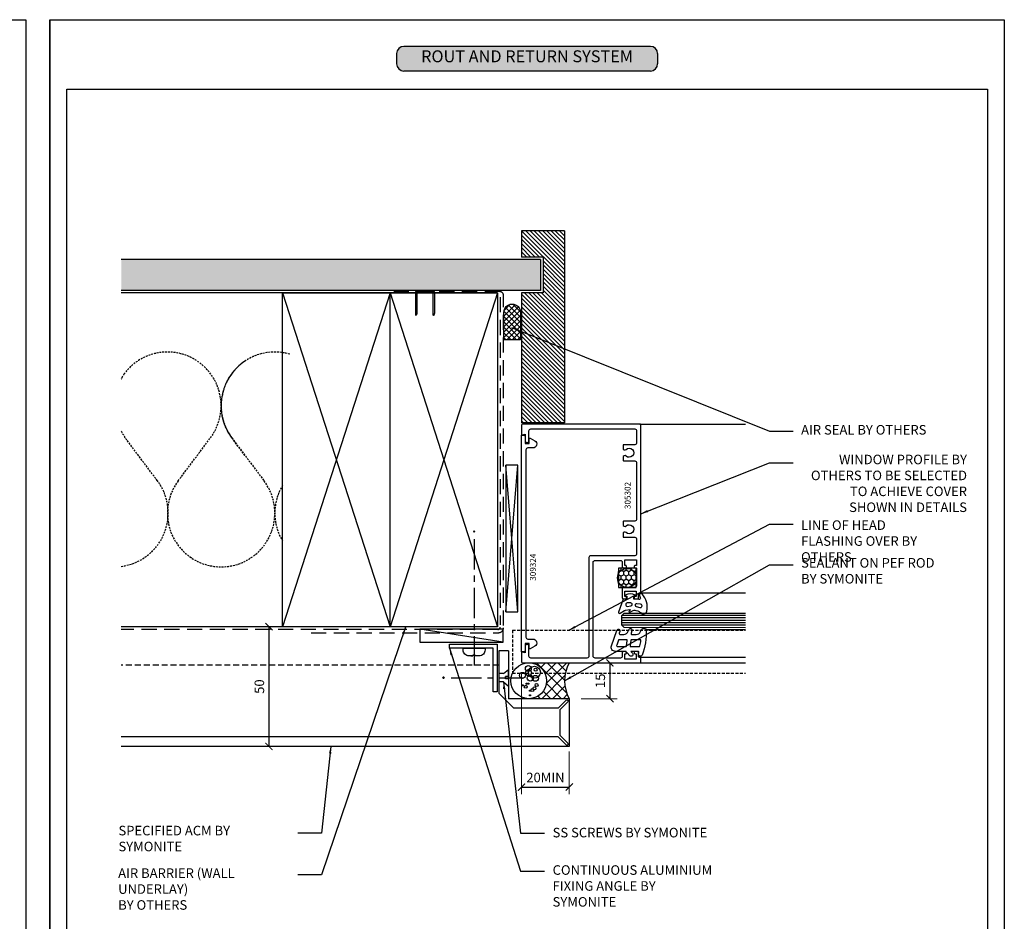
# Model space of a CAD drawing. Units: millimetres. Extents: x 602227 to 605260, y 79393 to 85496.
# Drawn here: x 603618 to 604030, y 83951 to 84329 of the extents above; entities that cross this region are included whole.
import ezdxf

# ---------------------------------------------------------------- set-up
doc = ezdxf.new("R2010")
doc.units = ezdxf.units.MM
doc.header["$PDMODE"] = 3
for name, pattern in [('CENTER', [50.8, 31.75, -6.35, 6.35, -6.35]), ('DASHED', [0.75, 0.5, -0.25]), ('HIDDEN', [9.525, 6.35, -3.175]), ('HIDDEN2', [4.7625, 3.175, -1.5875])]:
    doc.linetypes.add(name, pattern=pattern)
doc.layers.get('Defpoints').update_dxf_attribs({"color": 6})
for name, color, linetype in [('000ARCHITECTURAL', 253, 'Continuous'), ('002_DETAIL_ACM CUT', 4, 'Continuous'), ('002_DETAIL_ACM ELEV', 1, 'DASHED'), ('002_DETAIL_ACP PACKERS', 1, 'Continuous'), ('002_DETAIL_ALI ANGLES CUT', 2, 'Continuous'), ('002_DETAIL_FIXING C LINE', 2, 'Continuous'), ('002_DETAIL_FIXING C LINE @ 5', 2, 'Continuous'), ('002_DETAIL_FIXINGS', 1, 'Continuous'), ('002_DETAIL_SEALANT  PEF', 1, 'Continuous'), ('Col - Anthratiz', 250, 'Continuous'), ('Col - White', 255, 'Continuous'), ('FAL Glass', 8, 'Continuous'), ('FAL Notes', 8, 'Continuous')]:
    doc.layers.add(name, color=color, linetype=linetype)
doc.styles.add('ARIAL', font='arial.ttf', dxfattribs={"height": 2})
doc.styles.add('ROMANS', font='ROMANS.shx', dxfattribs={"width": 0.8})
doc.styles.get("Standard").update_dxf_attribs({"font": 'ARIALN.TTF'})
doc.dimstyles.new('DIM002', dxfattribs={"dimscale": 2, "dimtxt": 2, "dimasz": 1.5, "dimexe": 1.5, "dimexo": 2.5, "dimgap": 1, "dimtad": 1, "dimdec": 0, "dimzin": 0, "dimdsep": 46, "dimtxsty": 'ARIAL', "dimblk": 'ARCHTICK', "dimcen": 2.5, "dimclrd": 1, "dimclre": 1, "dimclrt": 7, "dimadec": 0, "dimazin": 0, "dimtfac": 1, "dimtdec": 0, "dimtofl": 0, "dimtmove": 0, "dimatfit": 3, "dimfxl": 1, "dimtolj": 1, "dimtzin": 0, "dimlwe": 5, "dimarcsym": 0})

# ---------------------------------------------------------------- blocks, each defined once
blk = doc.blocks.new('305302')
at = {"color": 9}
blk.add_lwpolyline([(41.2, -42, 0.414214), (42, -41.2), (42, 2.3, 0.414214), (41.2, 3.1), (36.2, 3.1, 0.414214), (35.4, 2.3), (35.4, -2.2, -0.414214), (35, -2.6), (33.95, -2.6, -0.657109), (33.38, -1.3, 2.312921), (30.62, -1.3, -0.657109), (30.05, -2.6), (29, -2.6, -0.414214), (28.6, -2.2), (28.6, 2.3, 0.414214), (27.8, 3.1), (4.2, 3.1, 0.414214), (3.4, 2.3), (3.4, -2.2, -0.414214), (3, -2.6), (1.95, -2.6, -0.657109), (1.38, -1.3, 2.312921), (-1.38, -1.3, -0.657109), (-1.95, -2.6), (-3, -2.6, -0.414214), (-3.4, -2.2), (-3.4, 2.3, 0.414214), (-4.2, 3.1), (-10.3, 3.1, 0.414214), (-11.1, 2.3), (-11.1, -16.1, -0.414214), (-11.9, -16.9), (-53.2, -16.9, 0.414214), (-54, -17.7), (-54, -41.2, 0.414214), (-53.2, -42), (-49.03, -42, -1), (-49.03, -43.55), (-51.82, -43.55), (-51.4, -45.1), (-55.6, -45.1, -0.414213), (-56, -44.7), (-56, 4.5, -0.414214), (-55.6, 4.9), (-54.1, 4.9, -0.414214), (-53.7, 4.5), (-53.7, 4.3, 0.414214), (-53.3, 3.9), (-51.6, 3.9, -0.414214), (-51.2, 3.5), (-51.2, 2.5, -0.414214), (-51.6, 2.1), (-51.8, 2.1, -0.414214), (-52.2, 2.5), (-52.2, 2.9), (-54.5, 2.9), (-54.5, -1.9), (-52.2, -1.9), (-52.2, -1.5, -0.414214), (-51.8, -1.1), (-51.6, -1.1, -0.414214), (-51.2, -1.5), (-51.2, -2.5, -0.414214), (-51.6, -2.9), (-53.2, -2.9, 0.414214), (-54, -3.7), (-54, -14.3, 0.414214), (-53.2, -15.1), (-13.9, -15.1, 0.414214), (-13.1, -14.3), (-13.1, -3.7, 0.414214), (-13.9, -2.9), (-15.8, -2.9, -0.414214), (-16.2, -2.5), (-16.2, -1.5, -0.414214), (-15.8, -1.1), (-15.6, -1.1, -0.414214), (-15.2, -1.5), (-15.2, -1.9), (-12.9, -1.9), (-12.9, 3.1), (-15.2, 3.1), (-15.2, 2.5, -0.414214), (-15.6, 2.1), (-15.8, 2.1, -0.414214), (-16.2, 2.5), (-16.2, 2.7, 0.414214), (-16.6, 3.1), (-23.6, 3.1, 0.414214), (-24.4, 2.3), (-24.4, -2.5, -0.414214), (-24.8, -2.9), (-28.8, -2.9, -0.414214), (-29.2, -2.5), (-29.2, -1.5, -0.414214), (-28.8, -1.1), (-28.6, -1.1, -0.414214), (-28.2, -1.5), (-28.2, -1.9), (-25.9, -1.9), (-25.9, 2.9), (-28.2, 2.9), (-28.2, 2.5, -0.414214), (-28.6, 2.1), (-28.8, 2.1, -0.414214), (-29.2, 2.5), (-29.2, 3.5, -0.414214), (-28.8, 3.9), (-27.1, 3.9, 0.414214), (-26.7, 4.3), (-26.7, 4.5, -0.414214), (-26.3, 4.9), (43.6, 4.9, -0.414214), (44, 4.5), (44, -44.7, -0.414213), (43.6, -45.1), (39.4, -45.1), (39.82, -43.55), (37.03, -43.55, -1), (37.03, -42)], format="xyb", close=True, dxfattribs=at)
blk = doc.blocks.new('309324')
at = {"color": 9}
blk.add_lwpolyline([(89.54, 3.63, -0.57735), (89.32, 3.25), (87.63, 3.25, 0.414214), (87.23, 2.85), (87.23, 1.85, 0.414214), (87.63, 1.45), (90.4, 1.45, -0.414214), (90.8, 1.05), (90.8, 0), (0, 0), (0, 1.05, -0.414214), (0.4, 1.45), (3.17, 1.45, 0.414214), (3.57, 1.85), (3.57, 2.85, 0.414214), (3.17, 3.25), (1.47, 3.25, -0.57735), (1.26, 3.63), (2.37, 5.54, -0.767327), (5.37, 4.74), (5.37, 2.6, 0.414214), (6.17, 1.8), (84.62, 1.8, 0.414214), (85.42, 2.6), (85.42, 4.74, -0.767327), (88.43, 5.54)], format="xyb", close=True, dxfattribs=at)
blk = doc.blocks.new('WM607')
at = {"color": 9}
for points in [[(2.38, 8.3), (1.35, 8.3, -0.414214), (1.25, 8.4), (1.25, 9.73, 0.315299), (1.18, 9.83), (-4.2, 11.78, 0.705645), (-4.74, 11.13), (-3.59, 9.22, -0.100591), (-3.46, 8.84), (-3.21, 6.98, -0.679966), (-3.37, 6.89), (-3.89, 7.32, 0.812643), (-4.27, 7.01), (-3.7, 5.91, -0.17751), (-3.53, 4.54), (-3.72, 3.69, -0.175465), (-4.46, 2.54, 0.639215), (-3.87, -0.11, 0.249442), (3.36, 1.92, 0.792347), (2.77, 2.92), (1.83, 2.63, -0.532173), (1.05, 3.25), (1.22, 5.31, -0.389787), (1.32, 5.4), (2.38, 5.4), (2.45, 4.91, 0.621323), (2.88, 4.78, 0.274645), (2.88, 8.92, 0.621323), (2.45, 8.79)], [(-0.4, 8.07, 0.315299), (-0.8, 8.63), (-1.04, 8.72, 0.564952), (-1.84, 8.07), (-1.63, 6.57, 0.374593), (-1.04, 6.05), (-1, 6.05, 0.414214), (-0.4, 6.65)], [(-2.06, 4.24, -0.349863), (-1.47, 4.7), (-1.19, 4.7, -0.43907), (-0.59, 4.05), (-0.71, 2.62, -0.341902), (-1.2, 2.08, -0.025146), (-1.77, 2.02, -0.50286), (-2.4, 2.75)]]:
    blk.add_lwpolyline(points, format="xyb", close=True, dxfattribs=at)
blk = doc.blocks.new('WM606')
at = {"color": 9}
for points in [[(3.43, 9.09, 0.320103), (4.78, 7.19), (5.46, 6.96, -1), (5.01, 5.64), (3.96, 6, 0.515034), (3.43, 5.62), (3.43, 3.83, 0.300966), (4.65, 1.99), (5.2, 1.75, -0.300966), (5.93, 0.65), (5.93, 0.2, -0.409999), (5.34, -0.4, -0.089646), (-5.19, 1.35, -1), (-4.65, 2.85, 0.004203), (-4.19, 2.69, 0.513388), (-3.67, 3.07), (-3.67, 6.15), (-4.45, 5.41, -1), (-5.48, 6.51), (-4.3, 7.61, 0.208), (-3.67, 9.07), (-3.67, 12.53, -0.515034), (-1.28, 14.23), (5.16, 12.01, -1), (4.71, 10.69), (3.96, 10.94, 0.515034), (3.43, 10.56)], [(-1.67, 8.15, 0.376093), (-1.45, 7.9), (0.95, 7.59, 0.45339), (1.23, 7.83), (1.23, 11.07, 0.320103), (1.06, 11.3), (-1, 12.02, 0.515034), (-1.67, 11.54)], [(-1.67, 2.78, 0.350365), (-1.28, 2.29, 0.02021), (0.95, 1.88, 0.456433), (1.23, 2.12), (1.23, 5.82, 0.376093), (1.02, 6.06), (-1.38, 6.38, 0.45339), (-1.67, 6.13)]]:
    blk.add_lwpolyline(points, format="xyb", close=True, dxfattribs=at)
blk = doc.blocks.new('_ArchTick')
at = {"color": 0, "linetype": 'ByBlock', "const_width": 0.15}
blk.add_lwpolyline([(-0.5, -0.5), (0.5, 0.5)], dxfattribs=at)
blk = doc.blocks.new('*D103')
at = {"color": 1, "lineweight": 5, "transparency": 16777216}
for p, q in [((603827.88, 84054.83), (603827.88, 84004.4)), ((603847.88, 84022.37), (603847.88, 84004.4))]:
    blk.add_line(p, q, dxfattribs=at)
at = {"color": 1, "lineweight": -2, "transparency": 16777216}
blk.add_line((603827.88, 84007.4), (603847.88, 84007.4), dxfattribs=at)
at = {"layer": 'Defpoints', "color": 0, "transparency": 16777216}
for p in [(603827.88, 84059.83), (603847.88, 84027.37), (603847.88, 84007.4)]:
    blk.add_point(p, dxfattribs=at)
at = {"color": 1, "lineweight": -2, "transparency": 16777216, "xscale": 3, "yscale": 3, "zscale": 3, "rotation": 180}
blk.add_blockref('_ArchTick', (603827.88, 84007.4), dxfattribs=at)
at = {"color": 1, "lineweight": -2, "transparency": 16777216, "xscale": 3, "yscale": 3, "zscale": 3}
blk.add_blockref('_ArchTick', (603847.88, 84007.4), dxfattribs=at)
at = {"color": 7, "transparency": 16777216, "insert": (603837.88, 84011.44), "char_height": 4, "attachment_point": 5}
blk.add_mtext('\\A1;20MIN', dxfattribs=at)
blk = doc.blocks.new('*D116')
at = {"color": 1, "lineweight": 5, "transparency": 16777216}
for p, q in [((603855.63, 84059.43), (603867.9, 84059.43)), ((603852.88, 84044.43), (603867.9, 84044.43))]:
    blk.add_line(p, q, dxfattribs=at)
at = {"color": 1, "lineweight": -2, "transparency": 16777216}
blk.add_line((603864.9, 84059.43), (603864.9, 84044.43), dxfattribs=at)
at = {"layer": 'Defpoints', "color": 0, "transparency": 16777216}
for p in [(603850.63, 84059.43), (603847.88, 84044.43), (603864.9, 84044.43)]:
    blk.add_point(p, dxfattribs=at)
at = {"color": 1, "lineweight": -2, "transparency": 16777216, "xscale": 3, "yscale": 3, "zscale": 3}
for p, rotation in [((603864.9, 84059.43), 90), ((603864.9, 84044.43), 270)]:
    blk.add_blockref('_ArchTick', p, dxfattribs=dict(at, rotation=rotation))
at = {"color": 7, "transparency": 16777216, "insert": (603860.85, 84051.93), "char_height": 4, "attachment_point": 5, "rotation": 90}
blk.add_mtext('\\A1;15', dxfattribs=at)
blk = doc.blocks.new('A$C41404D53')
at = {"insert": (9.13, 5.73), "char_height": 4, "width": 69.8083, "attachment_point": 1}
blk.add_mtext('SEALANT ON PEF ROD \\P{\\fArial Narrow|b1|i0|c0|p34;BY SYMONITE}', dxfattribs=at)
blk = doc.blocks.new('A$C647A6260')
at = {"insert": (8.94, 6.02), "char_height": 4, "width": 70, "attachment_point": 1}
blk.add_mtext('AIR SEAL {\\fArial Narrow|b1|i0|c0|p34;BY OTHERS}', dxfattribs=at)
blk = doc.blocks.new('A$C46F96637')
at = {"insert": (-2.21, 5.77), "char_height": 4, "width": 70, "attachment_point": 1}
blk.add_mtext('SS SCREWS {\\fArial Narrow|b1|i0|c0|p34;BY SYMONITE}', dxfattribs=at)
blk = doc.blocks.new('A$C1ED104D3')
at = {"insert": (8.94, 16.01), "char_height": 4, "width": 70, "attachment_point": 1}
blk.add_mtext('SPECIFIED ACM {\\fArial Narrow|b1|i0|c0|p34;BY SYMONITE}', dxfattribs=at)
blk = doc.blocks.new('A$C55534732')
at = {"insert": (5.76, 5.8), "char_height": 4, "width": 73.1741, "attachment_point": 1}
blk.add_mtext('AIR BARRIER (WALL UNDERLAY) \\P{\\fArial Narrow|b1|i0|c0|p34;BY OTHERS} ', dxfattribs=at)
blk = doc.blocks.new('A$C58C27A33')
at = {"insert": (71, 12.53), "char_height": 4, "width": 69.5046, "attachment_point": 3}
blk.add_mtext('WINDOW PROFILE {\\fArial Narrow|b1|i0|c0|p34;BY OTHERS} TO BE SELECTED TO ACHIEVE COVER SHOWN IN DETAILS', dxfattribs=at)
blk = doc.blocks.new('A$C1E690C87')
at = {"insert": (1.39, 5.76), "char_height": 4, "width": 57.6729, "attachment_point": 1}
blk.add_mtext('LINE OF HEAD FLASHING OVER {\\fArial Narrow|b1|i0|c0|p34;BY OTHERS}', dxfattribs=at)
blk = doc.blocks.new('A$C3F3F3E6F')
at = {"layer": 'Col - Anthratiz'}
h = blk.add_hatch(color=256, dxfattribs=at)
h.dxf.hatch_style = 1
h.paths.add_polyline_path([(1.5, 5.16, 0.414214), (0, 3.66), (0, 1.5, 0.414214), (1.5, 0), (53.15, 0, 0.414214), (54.65, 1.5), (54.65, 3.66, 0.414214), (53.15, 5.16)])
for p, q in [((53.15, 5.16), (1.5, 5.16)), ((0, 3.66), (0, 1.5)), ((54.65, 3.66), (54.65, 1.5)), ((53.15, 0), (1.5, 0))]:
    blk.add_line(p, q)
for centre, start, end in [((1.5, 3.66), 90, 180), ((53.15, 3.66), 0, 90), ((1.5, 1.5), 180, 270), ((53.15, 1.5), 270, 0)]:
    blk.add_arc(centre, 1.5, start, end)
at = {"layer": 'Col - White', "insert": (27.32, 2.76), "char_height": 2.5, "width": 60.2295, "attachment_point": 5}
blk.add_mtext('ROUT AND RETURN SYSTEM', dxfattribs=at)
blk = doc.blocks.new('A$C1D7B6FF9')
at = {"insert": (8.94, 2.27), "char_height": 4, "width": 70, "attachment_point": 1}
blk.add_mtext('CONTINUOUS ALUMINIUM FIXING ANGLE {\\fArial Narrow|b1|i0|c0|p34;BY SYMONITE}', dxfattribs=at)
blk = doc.blocks.new('A$C428B6DF9')
h = blk.add_hatch()
h.set_pattern_fill('ANSI37', color=256, angle=0.0511, style=0)
h.set_pattern_definition([(45.05114865, (-603016.45, -84588.838), (-2.247067332, 2.24305894), []), (135.05114865, (-603016.45, -84588.838), (-2.24305894, -2.247067332), [])])
h.paths.add_polyline_path([(7.5, 15, -1.000004), (-7.5, 15), (-7.5, -2, -0.266667), (7.5, -2)])
for centre, radius in [((0, 15), 7.5), ((-2.5, 16.25), 0.624), ((-1.93, 17.56), 0.25), ((2.26, 17.64), 1.25), ((-6.12, 14.44), 0.25), ((-3.9, 13.54), 0.624), ((-4.15, 14.44), 0.25), ((-3.16, 12.63), 0.624), ((-1.19, 15.84), 0.25), ((-1.19, 15.18), 0.25), ((1.03, 12.22), 1.25), ((1.11, 14.35), 1.25), ((3.57, 12.63), 2.5), ((3.41, 15.09), 1.25), ((5.14, 15.17), 1.25), ((4.64, 12.13), 0.624), ((-1.77, 11.73), 0.624)]:
    blk.add_circle(centre, radius)
blk.add_arc((0, -15.06), 15.06, 60.1372, 119.8628)
blk = doc.blocks.new('DOT')
at = {"layer": '002_DETAIL_FIXING C LINE'}
blk.add_hatch(color=256, dxfattribs=at).paths.add_polyline_path([(0.05, 0, 1), (-0.05, 0, 1)])
blk.add_circle((0, 0), 0.05, dxfattribs=at)
blk = doc.blocks.new('*U199')
at = {"layer": '002_DETAIL_FIXING C LINE', "linetype": 'CENTER', "ltscale": 0.4}
blk.add_line((-895.24, 1099.19), (-842.4, 1099.19), dxfattribs=at)
at = {"layer": '002_DETAIL_FIXING C LINE'}
blk.add_circle((-898.49, 1099.19), 0.25, dxfattribs=at)
at = {"layer": '002_DETAIL_FIXINGS'}
for p, q in [((-846.49, 1099.69), (-846.49, 1099.69)), ((-846.49, 1098.69), (-846.49, 1098.69)), ((-846.43, 1099.69), (-846.43, 1099.69)), ((-846.43, 1098.69), (-846.43, 1098.69)), ((-846.42, 1099.69), (-846.42, 1099.69)), ((-846.42, 1098.69), (-846.42, 1098.69)), ((-846.41, 1100.61), (-846.41, 1099.69)), ((-846.41, 1099.69), (-846.41, 1099.69)), ((-846.41, 1099.69), (-846.41, 1099.69)), ((-846.41, 1097.78), (-846.41, 1098.69)), ((-846.41, 1098.69), (-846.41, 1098.69)), ((-846.41, 1098.69), (-846.41, 1098.69))]:
    blk.add_line(p, q, dxfattribs=at)
blk.add_lwpolyline([(-846.67, 1098.69), (-846.57, 1098.69), (-846.49, 1098.69), (-846.47, 1098.69), (-846.43, 1098.69), (-846.42, 1098.69), (-846.41, 1098.69), (-846.41, 1098.69), (-846.41, 1097.09, -0.414214), (-848.91, 1094.59), (-849.66, 1094.59), (-849.66, 1103.79), (-848.91, 1103.79, -0.414214), (-846.41, 1101.29), (-846.41, 1099.69), (-846.41, 1099.69), (-846.42, 1099.69), (-846.43, 1099.69), (-846.47, 1099.69), (-846.49, 1099.69), (-846.57, 1099.69), (-846.67, 1099.69), (-846.71, 1099.69), (-846.71, 1098.69)], format="xyb", close=True, dxfattribs=at)
at = {"layer": '002_DETAIL_FIXING C LINE @ 5', "xscale": -5, "yscale": 5, "zscale": 5, "rotation": 90}
blk.add_blockref('DOT', (-898.49, 1099.19), dxfattribs=at)
blk = doc.blocks.new('*U202')
at = {"layer": '002_DETAIL_FIXING C LINE', "linetype": 'CENTER', "ltscale": 0.4}
blk.add_line((-23.98, -0.01), (6.32, 0), dxfattribs=at)
at = {"layer": '002_DETAIL_FIXING C LINE'}
blk.add_circle((-27.23, -0.01), 0.25, dxfattribs=at)
at = {"layer": '002_DETAIL_FIXINGS'}
for p, q in [((-3.95, 1.64), (-4, 1.64)), ((-3.62, 1.75), (-3.95, 1.64)), ((-2.1, 1.75), (-3.62, 1.75)), ((-2.1, 1.75), (0, 3.5)), ((0, 0.5), (-1.25, 0.5)), ((-1.25, -0.5), (-1.25, 0.5)), ((0, 0.5), (0, 3.5)), ((-3.62, -1.75), (-3.95, -1.64)), ((-2.1, -1.75), (-3.62, -1.75)), ((-2.1, -1.75), (0, -3.5)), ((0, -0.5), (-1.25, -0.5)), ((0, -0.5), (0, -3.5))]:
    blk.add_line(p, q, dxfattribs=at)
at = {"layer": '002_DETAIL_FIXING C LINE @ 5', "xscale": -5, "yscale": 5, "zscale": 5, "rotation": 90}
blk.add_blockref('DOT', (-27.23, -0.01), dxfattribs=at)
blk = doc.blocks.new('*D223')
at = {"color": 1, "lineweight": 5, "transparency": 16777216}
for p, q in [((603721.08, 84074.57), (603725.08, 84074.57)), ((603721.08, 84024.43), (603725.08, 84024.43))]:
    blk.add_line(p, q, dxfattribs=at)
at = {"color": 1, "lineweight": -2, "transparency": 16777216}
blk.add_line((603722.08, 84074.57), (603722.08, 84024.43), dxfattribs=at)
at = {"layer": 'Defpoints', "color": 0, "transparency": 16777216}
for p in [(603716.08, 84074.57), (603716.08, 84024.43), (603722.08, 84024.43)]:
    blk.add_point(p, dxfattribs=at)
at = {"color": 1, "lineweight": -2, "transparency": 16777216, "xscale": 3, "yscale": 3, "zscale": 3}
for p, rotation in [((603722.08, 84074.57), 90), ((603722.08, 84024.43), 270)]:
    blk.add_blockref('_ArchTick', p, dxfattribs=dict(at, rotation=rotation))
at = {"color": 7, "transparency": 16777216, "insert": (603718.04, 84049.5), "char_height": 4, "attachment_point": 5, "rotation": 90}
blk.add_mtext('\\A1;50', dxfattribs=at)

msp = doc.modelspace()

# ---------------------------------------------------------------- hatches: boundary and pattern name
at = {"layer": '000ARCHITECTURAL'}
h = msp.add_hatch(dxfattribs=at)
h.set_pattern_fill('ANSI31', color=256, scale=10, angle=90, style=0)
h.set_pattern_definition([(135, (603484.3402, 76480.5247), (-0.88388348, -0.88388348), [])])
h.paths.add_polyline_path([(603845.88, 84240.43), (603827.88, 84240.43), (603827.88, 84229.43), (603836.88, 84229.43), (603836.88, 84214.43), (603827.88, 84214.43), (603827.88, 84160.01), (603845.88, 84160.01)])
h = msp.add_hatch(dxfattribs=at)
h.set_pattern_fill('AR-SAND', color=256, angle=90, style=0)
h.set_pattern_definition([(127.5, (603544.9891, 81081.5564), (-1.9268238, -0.06299336), [0, -1.52, 0, -1.7, 0, -1.625]), (97.5, (603544.989, 81081.5564), (-2.822146, 1.7697767), [0, -0.82, 0, -1.37, 0, -0.525]), (57.5, (603544.9891, 81080.3264), (-0.00565905, 3.1141419), [0, -0.5, 0, -1.8, 0, -2.35]), (47.5, (603544.989, 81080.3264), (-0.8776756, 3.0061266), [0, -0.25, 0, -1.18, 0, -1.35])])
h.paths.add_polyline_path([(603660.18, 84228.43), (603660.18, 84215.43), (603835.88, 84215.43), (603835.88, 84228.43)])
h = msp.add_hatch(dxfattribs=at)
h.set_pattern_fill('ANSI37', color=256, scale=0.5, angle=90, style=0)
h.set_pattern_definition([(135, (591878.868, -153143.5875), (-1.122532015, -1.122532015), []), (225, (591878.868, -153143.5875), (1.122532015, -1.122532015), [])])
edge = h.paths.add_edge_path()
edge.add_line((603820.47, 84194.72), (603820.47, 84206.22))
edge.add_arc((603823.97, 84206.22), 3.5, 0, 180, ccw=False)
edge.add_line((603827.47, 84206.22), (603827.47, 84194.72))
edge.add_line((603827.47, 84194.72), (603820.47, 84194.72))
h = msp.add_hatch(dxfattribs=at)
h.set_pattern_fill('HONEY', color=256, scale=10, angle=90, style=0)
h.set_pattern_definition([(90, (603989.7557, 84032.6125), (-1.082532, 1.875), [1.25, -2.5]), (210, (603989.7557, 84032.6125), (-1.082532, -1.875), [1.25, -2.5]), (150, (603989.7557, 84032.6125), (-2.1650635, 4e-09), [-2.5, 1.25])])
h.paths.add_polyline_path([(603875.85, 84091.03), (603875.85, 84099.11), (603868.42, 84099.11), (603868.42, 84091.03)])

# ---------------------------------------------------------------- linework, layer by layer
for p, q in [((603827.88, 84240.43), (603827.88, 84229.43)), ((603845.88, 84240.43), (603827.88, 84240.43)), ((603845.88, 84240.43), (603845.88, 84160.01)), ((603835.88, 84228.43), (603660.18, 84228.43)), ((603836.88, 84229.43), (603827.88, 84229.43)), ((603835.88, 84228.43), (603835.88, 84215.43)), ((603836.88, 84229.43), (603836.88, 84214.43)), ((603835.88, 84215.43), (603660.18, 84215.43)), ((603817.79, 84214.43), (603660.18, 84214.43)), ((603727.79, 84214.43), (603817.79, 84214.43)), ((603727.79, 84214.43), (603772.79, 84074.57)), ((603772.79, 84214.43), (603727.79, 84074.57)), ((603727.79, 84074.57), (603727.79, 84214.43)), ((603772.79, 84214.43), (603817.79, 84074.57)), ((603817.79, 84214.43), (603772.79, 84074.57)), ((603772.79, 84074.57), (603772.79, 84214.43)), ((603817.79, 84214.43), (603817.79, 84074.57)), ((603827.88, 84214.43), (603827.88, 84160.01)), ((603836.88, 84214.43), (603827.88, 84214.43)), ((603845.88, 84160.01), (603827.88, 84160.01)), ((603877.48, 84159.43), (603921.7, 84159.43)), ((603826.32, 84142.2), (603821.32, 84142.2)), ((603821.32, 84142.2), (603821.32, 84080.79)), ((603826.32, 84080.79), (603821.32, 84142.2)), ((603821.32, 84080.79), (603826.32, 84142.2)), ((603826.32, 84080.79), (603826.32, 84142.2)), ((603877.48, 84088.73), (603921.7, 84088.73)), ((603821.32, 84080.79), (603826.32, 84080.79)), ((603921.7, 84078.24), (603869.88, 84078.24)), ((603921.7, 84079.24), (603869.89, 84079.24)), ((603870.88, 84080.23), (603921.7, 84080.23)), ((603772.79, 84074.57), (603660.18, 84074.57)), ((603817.79, 84074.57), (603727.79, 84074.57)), ((603921.7, 84077.24), (603869.88, 84077.24)), ((603921.7, 84076.24), (603869.88, 84076.24)), ((603921.7, 84075.24), (603869.88, 84075.24)), ((603921.7, 84074.18), (603870.88, 84074.23)), ((603880.1, 84073.46), (603921.7, 84073.48)), ((603921.7, 84061.74), (603877.19, 84061.74)), ((603877.48, 84059.43), (603921.7, 84059.43))]:
    msp.add_line(p, q, dxfattribs=at)
at = {"layer": '000ARCHITECTURAL', "color": 2, "linetype": 'HIDDEN'}
for p, q in [((603818.79, 84214.93), (603772.79, 84214.93)), ((603818.93, 84212.63), (603818.93, 84075.43)), ((603820.29, 84075.08), (603820.29, 84213.43)), ((603817.93, 84073.43), (603660.18, 84073.43)), ((603739.73, 84072.08), (603818.29, 84072.08))]:
    msp.add_line(p, q, dxfattribs=at)
at = {"layer": '000ARCHITECTURAL', "linetype": 'HIDDEN', "ltscale": 0.2}
for p, q in [((603824.11, 84073.09), (603824.11, 84055.17)), ((603824.11, 84073.09), (603921.7, 84073.09)), ((603824.11, 84055.17), (603921.7, 84055.17))]:
    msp.add_line(p, q, dxfattribs=at)
at = {"layer": '000ARCHITECTURAL'}
for points in [[(603790.38, 84215.01), (603784.53, 84215.01, 0.414214), (603784.03, 84214.51), (603784.03, 84205.75), (603783.78, 84204.98, -0.414214), (603783.53, 84205.23), (603783.53, 84214.51, -0.414214), (603784.53, 84215.51), (603790.38, 84215.51, -0.414214), (603791.38, 84214.51), (603791.38, 84205.9, -0.07869), (603791.33, 84205.6), (603791.13, 84204.98, -0.414214), (603790.88, 84205.23), (603790.88, 84214.51, 0.414214)], [(603820.47, 84194.72), (603820.47, 84206.22, -1), (603827.47, 84206.22), (603827.47, 84194.72)]]:
    msp.add_lwpolyline(points, format="xyb", close=True, dxfattribs=at)
at = {"layer": '000ARCHITECTURAL', "linetype": 'HIDDEN2', "ltscale": 0.25}
for points in [[(603730.84, 84188.74, 0.720921), (603706.53, 84153.65), (603720.03, 84135.65, -2), (603684.03, 84135.65), (603684.03, 84135.65), (603697.53, 84153.65, 1.001799), (603661.49, 84180.58)], [(603712, 84146.31), (603706.5, 84153.65, -0.430259), (603712, 84185.85, -0.430259)], [(603660.18, 84178.34, -0.027077), (603661.49, 84180.58)], [(603660.18, 84099.87, 0.575366), (603675.35, 84135.7), (603661.85, 84153.7, -0.033955), (603660.18, 84156.48)], [(603727.79, 84110.49, -0.279308), (603727.79, 84133.8)]]:
    msp.add_lwpolyline(points, format="xyb", dxfattribs=at)
at = {"layer": '000ARCHITECTURAL'}
msp.add_lwpolyline([(603875.85, 84091.03), (603875.85, 84099.11), (603868.42, 84099.11), (603868.42, 84091.03)], close=True, dxfattribs=at)
msp.add_circle((603872.08, 84095), 4, dxfattribs=at)
at = {"layer": '000ARCHITECTURAL', "color": 2, "linetype": 'HIDDEN'}
for centre, radius, start, end in [((603818.79, 84213.43), 1.5, 0, 90), ((603817.93, 84074.43), 1, 270, 0), ((603818.29, 84074.08), 2, 270, 0)]:
    msp.add_arc(centre, radius, start, end, dxfattribs=at)
at = {"layer": '002_DETAIL_ACM CUT'}
for p, q in [((603822.38, 84064.43), (603818.38, 84064.43)), ((603818.38, 84064.43), (603818.38, 84046.72)), ((603822.38, 84064.43), (603822.38, 84044.43)), ((603818.38, 84046.72), (603824.67, 84040.43)), ((603847.88, 84044.43), (603822.38, 84044.43)), ((603847.88, 84044.43), (603847.88, 84024.43)), ((603843.17, 84040.43), (603824.67, 84040.43)), ((603843.88, 84039.72), (603843.88, 84029.14)), ((603843.17, 84028.43), (603660.18, 84028.43)), ((603847.88, 84024.43), (603660.18, 84024.43))]:
    msp.add_line(p, q, dxfattribs=at)
for points in [[(603843.17, 84040.43), (603846.53, 84043.78, -1), (603847.23, 84043.08), (603843.88, 84039.72)], [(603843.17, 84028.43), (603846.53, 84025.08, 1), (603847.23, 84025.78), (603843.88, 84029.14)]]:
    msp.add_lwpolyline(points, format="xyb", dxfattribs=at)
at = {"layer": '002_DETAIL_ACM ELEV', "ltscale": 5}
msp.add_line((603818.38, 84058.43), (603660.18, 84058.43), dxfattribs=at)
at = {"layer": '002_DETAIL_ACP PACKERS'}
msp.add_lwpolyline([(603820.21, 84068.08), (603820.21, 84073.58), (603785.21, 84073.58), (603785.21, 84068.08), (603820.21, 84068.08), (603785.21, 84073.58)], dxfattribs=at)
at = {"layer": '002_DETAIL_ALI ANGLES CUT'}
msp.add_lwpolyline([(603816.03, 84065.64), (603797.63, 84065.64), (603797.63, 84067.24), (603817.63, 84067.24), (603817.63, 84047.24), (603816.03, 84047.24)], close=True, dxfattribs=at)
at = {"layer": 'Defpoints', "linetype": 'Continuous', "ltscale": 304.799988}
for p, q in [((603630.28, 84328.85), (604030.1, 84328.85)), ((603630.28, 84328.85), (603630.28, 83755.18)), ((604030.1, 84328.85), (604030.1, 83755.18)), ((603620.28, 84317.67), (603620.28, 83763.1))]:
    msp.add_line(p, q, dxfattribs=at)
at = {"layer": 'Defpoints'}
for points in [[(603620.28, 84328.85), (603620.28, 83755.18), (603220.46, 83755.18), (603220.46, 84328.85)], [(604030.1, 83755.18), (603630.28, 83755.18), (603630.28, 84328.85), (604030.1, 84328.85)], [(603637.37, 84299.74), (604023.02, 84299.74), (604023.02, 83816), (603637.37, 83816)]]:
    msp.add_lwpolyline(points, close=True, dxfattribs=at)
at = {"layer": 'FAL Glass'}
for p, q in [((603869.88, 84079.23), (603870.88, 84080.23)), ((603869.88, 84075.23), (603869.88, 84079.23)), ((603870.88, 84074.23), (603869.88, 84075.23))]:
    msp.add_line(p, q, dxfattribs=at)

# ---------------------------------------------------------------- block references
at = {"xscale": 2, "yscale": 2, "zscale": 2}
msp.add_blockref('A$C3F3F3E6F', (603775.55, 84307.35), dxfattribs=at)
for name, p in [('A$C647A6260', (603936.03, 84153.04)), ('A$C58C27A33', (603943.47, 84134.1)), ('A$C1E690C87', (603943.57, 84113.38)), ('A$C41404D53', (603935.84, 84097.6)), ('A$C1ED104D3', (603650.08, 83975.17)), ('A$C46F96637', (603843.1, 83984.57)), ('A$C1D7B6FF9', (603831.95, 83972.39)), ('A$C55534732', (603653.14, 83967.56))]:
    msp.add_blockref(name, p)
at = {"layer": '000ARCHITECTURAL', "xscale": -1, "rotation": 270}
msp.add_blockref('305302', (603872.98, 84115.43), dxfattribs=at)
at = {"layer": '000ARCHITECTURAL'}
for name, p, rotation in [('309324', (603827.88, 84154.83), 270), ('WM607', (603880.25, 84084.94), 90), ('WM606', (603879.74, 84067.9), 90)]:
    msp.add_blockref(name, p, dxfattribs=dict(at, rotation=rotation))
at = {"layer": '002_DETAIL_FIXINGS', "rotation": 270}
msp.add_blockref('*U199', (602708.82, 83215.98), dxfattribs=at)
at = {"layer": '002_DETAIL_FIXINGS'}
msp.add_blockref('*U202', (603822.38, 84053.22), dxfattribs=at)
at = {"layer": '002_DETAIL_SEALANT  PEF', "rotation": 90}
msp.add_blockref('A$C428B6DF9', (603845.88, 84051.93), dxfattribs=at)

# ---------------------------------------------------------------- texts
at = {"layer": '000ARCHITECTURAL', "style": 'ROMANS', "oblique": 10}
msp.add_text('305302', height=2.5, rotation=90, dxfattribs=at).set_placement((603873.55, 84123.87))
at = {"layer": 'FAL Notes', "style": 'ROMANS', "oblique": 10}
msp.add_text('309324', height=2.5, rotation=90, dxfattribs=at).set_placement((603833.87, 84093.83))

# ---------------------------------------------------------------- dimensions: what is measured, and where the dimension line sits
for base, p1, p2, picture, middle in [((603722.08, 84024.43), (603716.08, 84074.57), (603716.08, 84024.43), '*D223', (603718.04, 84049.5)), ((603864.9, 84044.43), (603850.63, 84059.43), (603847.88, 84044.43), '*D116', (603860.85, 84051.93))]:
    dim = msp.add_linear_dim(base=base, p1=p1, p2=p2, angle=90, dimstyle='DIM002', override={"dimtxsty": 'Standard'})
    dim.commit()
    dim.dimension.update_dxf_attribs({"geometry": picture, "text_midpoint": middle})
dim = msp.add_linear_dim(base=(603847.88, 84007.4), p1=(603827.88, 84059.83), p2=(603847.88, 84027.37), text='<>MIN', dimstyle='DIM002', override={"dimtxsty": 'Standard'})
dim.commit()
dim.dimension.update_dxf_attribs({"geometry": '*D103', "text_midpoint": (603837.88, 84011.44)})

# ---------------------------------------------------------------- leaders
for points in [[(603823.73, 84199.96), (603931.67, 84156.55), (603941.67, 84156.55)], [(603877.88, 84121.92), (603931.67, 84143.18), (603941.67, 84143.18)], [(603847.68, 84073.09), (603931.67, 84117.51), (603941.67, 84117.51)], [(603845.88, 84051.93), (603931.67, 84100.55), (603941.67, 84100.55)], [(603779.28, 84074.43), (603744.12, 83970.62), (603734.12, 83970.62)], [(603797.63, 84065.64), (603827.5, 83972.17), (603837.5, 83972.17)], [(603820.28, 84051.47), (603827.5, 83988.1), (603837.5, 83988.1)], [(603747.99, 84024.43), (603744.12, 83988.1), (603734.12, 83988.1)]]:
    msp.add_leader(points, dimstyle='DIM002', override={"dimtad": 0})

doc.saveas('drawing.dxf')
